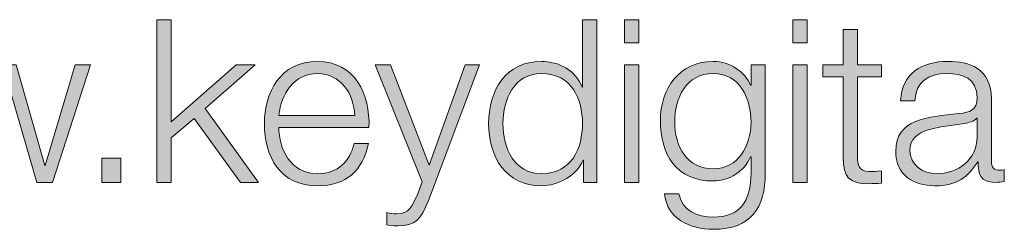
# Model space of a CAD drawing. Units: inches. Extents: x 1397 to 1818, y 538 to 1201.
# Drawn here: x 1588 to 1614, y 692 to 698 of the extents above; entities that cross this region are included whole.
import ezdxf

# ---------------------------------------------------------------- set-up
doc = ezdxf.new("R2010")
doc.units = ezdxf.units.IN
doc.header["$MEASUREMENT"] = 0
doc.layers.add('Layer 3', color=7, linetype='Continuous')

# ---------------------------------------------------------------- blocks, each defined once
blk = doc.blocks.new('block 23')
at = {"layer": 'Layer 3', "true_color": 0xffffff}
h = blk.add_hatch(color=7, dxfattribs=at)
h.dxf.hatch_style = 2
h.paths.add_polyline_path([(1585.254, 696.547), (1585.656, 696.547), (1586.447, 693.896), (1586.459, 693.896), (1587.215, 696.547), (1587.641, 696.547), (1588.397, 693.896), (1588.408, 693.896), (1589.2, 696.547), (1589.602, 696.547), (1588.606, 693.452), (1588.192, 693.452), (1587.431, 696.055), (1587.419, 696.055), (1586.663, 693.452), (1586.249, 693.452)])
at = {"layer": 'Layer 3', "lineweight": 0}
blk.add_lwpolyline([(1585.254, 696.547), (1585.656, 696.547), (1586.447, 693.896), (1586.459, 693.896), (1587.215, 696.547), (1587.641, 696.547), (1588.397, 693.896), (1588.408, 693.896), (1589.2, 696.547), (1589.602, 696.547), (1588.606, 693.452), (1588.192, 693.452), (1587.431, 696.055), (1587.419, 696.055), (1586.663, 693.452), (1586.249, 693.452), (1585.254, 696.547)], dxfattribs=at)
blk = doc.blocks.new('block 24')
at = {"layer": 'Layer 3', "true_color": 0xffffff}
h = blk.add_hatch(color=7, dxfattribs=at)
h.dxf.hatch_style = 2
h.paths.add_polyline_path([(1589.905, 693.452), (1589.905, 694.088), (1590.408, 694.088), (1590.408, 693.452)])
at = {"layer": 'Layer 3', "lineweight": 0}
blk.add_lwpolyline([(1589.905, 693.452), (1589.905, 694.088), (1590.408, 694.088), (1590.408, 693.452), (1589.905, 693.452)], dxfattribs=at)
blk = doc.blocks.new('block 25')
at = {"layer": 'Layer 3', "true_color": 0xffffff}
h = blk.add_hatch(color=7, dxfattribs=at)
h.dxf.hatch_style = 2
h.paths.add_polyline_path([(1591.351, 697.734), (1591.729, 697.734), (1591.729, 695.047), (1593.444, 696.547), (1593.947, 696.547), (1592.628, 695.4), (1594.037, 693.452), (1593.563, 693.452), (1592.341, 695.137), (1591.729, 694.627), (1591.729, 693.452), (1591.351, 693.452)])
at = {"layer": 'Layer 3', "lineweight": 0}
blk.add_lwpolyline([(1591.351, 697.734), (1591.729, 697.734), (1591.729, 695.047), (1593.444, 696.547), (1593.947, 696.547), (1592.628, 695.4), (1594.037, 693.452), (1593.563, 693.452), (1592.341, 695.137), (1591.729, 694.627), (1591.729, 693.452), (1591.351, 693.452), (1591.351, 697.734)], dxfattribs=at)
blk = doc.blocks.new('block 26')
at = {"layer": 'Layer 3', "true_color": 0xffffff}
h = blk.add_hatch(color=7, dxfattribs=at)
h.dxf.hatch_style = 2
edge = h.paths.add_edge_path()
edge.add_spline(control_points=[(1594.573, 694.897), (1594.579, 694.346), (1594.867, 693.68), (1595.593, 693.68), (1596.144, 693.68), (1596.444, 694.004), (1596.563, 694.472), (1596.563, 694.472), (1596.941, 694.472), (1596.941, 694.472), (1596.779, 693.769), (1596.372, 693.362), (1595.593, 693.362), (1594.608, 693.362), (1594.195, 694.117), (1594.195, 695), (1594.195, 695.814), (1594.608, 696.637), (1595.593, 696.637), (1596.588, 696.637), (1596.983, 695.768), (1596.953, 694.897), (1596.953, 694.897), (1594.573, 694.897), (1594.573, 694.897)], knot_values=[0, 0, 0, 0, 1, 1, 1, 2, 2, 2, 3, 3, 3, 4, 4, 4, 5, 5, 5, 6, 6, 6, 7, 7, 7, 8, 8, 8, 8], degree=3, periodic=1)
edge = h.paths.add_edge_path()
edge.add_spline(control_points=[(1596.576, 695.215), (1596.558, 695.785), (1596.204, 696.318), (1595.593, 696.318), (1594.975, 696.318), (1594.633, 695.779), (1594.573, 695.215), (1594.573, 695.215), (1596.576, 695.215), (1596.576, 695.215)], knot_values=[0, 0, 0, 0, 1, 1, 1, 2, 2, 2, 3, 3, 3, 3], degree=3, periodic=1)
at = {"layer": 'Layer 3', "lineweight": 0}
for points, knots in [([(1594.573, 694.897), (1594.579, 694.346), (1594.867, 693.68), (1595.593, 693.68), (1596.144, 693.68), (1596.444, 694.004), (1596.563, 694.472), (1596.563, 694.472), (1596.941, 694.472), (1596.941, 694.472), (1596.779, 693.769), (1596.372, 693.362), (1595.593, 693.362), (1594.608, 693.362), (1594.195, 694.117), (1594.195, 695), (1594.195, 695.814), (1594.608, 696.637), (1595.593, 696.637), (1596.588, 696.637), (1596.983, 695.768), (1596.953, 694.897), (1596.953, 694.897), (1594.573, 694.897), (1594.573, 694.897)], [0, 0, 0, 0, 1, 1, 1, 2, 2, 2, 3, 3, 3, 4, 4, 4, 5, 5, 5, 6, 6, 6, 7, 7, 7, 8, 8, 8, 8]), ([(1596.576, 695.215), (1596.558, 695.785), (1596.204, 696.318), (1595.593, 696.318), (1594.975, 696.318), (1594.633, 695.779), (1594.573, 695.215), (1594.573, 695.215), (1596.576, 695.215), (1596.576, 695.215)], [0, 0, 0, 0, 1, 1, 1, 2, 2, 2, 3, 3, 3, 3])]:
    blk.add_open_spline(points, degree=3, knots=knots, dxfattribs=at)
blk = doc.blocks.new('block 27')
at = {"layer": 'Layer 3', "true_color": 0xffffff}
h = blk.add_hatch(color=7, dxfattribs=at)
h.dxf.hatch_style = 2
edge = h.paths.add_edge_path()
edge.add_spline(control_points=[(1597.116, 696.547), (1597.116, 696.547), (1597.519, 696.547), (1597.519, 696.547), (1597.519, 696.547), (1598.538, 693.908), (1598.538, 693.908), (1598.538, 693.908), (1599.491, 696.547), (1599.491, 696.547), (1599.491, 696.547), (1599.869, 696.547), (1599.869, 696.547), (1599.869, 696.547), (1598.525, 692.978), (1598.525, 692.978), (1598.31, 692.457), (1598.184, 692.307), (1597.71, 692.307), (1597.561, 692.312), (1597.482, 692.312), (1597.422, 692.337), (1597.422, 692.337), (1597.422, 692.654), (1597.422, 692.654), (1597.513, 692.637), (1597.597, 692.625), (1597.681, 692.625), (1598.016, 692.625), (1598.094, 692.822), (1598.22, 693.11), (1598.22, 693.11), (1598.352, 693.465), (1598.352, 693.465), (1598.352, 693.465), (1597.116, 696.547), (1597.116, 696.547)], knot_values=[0, 0, 0, 0, 1, 1, 1, 2, 2, 2, 3, 3, 3, 4, 4, 4, 5, 5, 5, 6, 6, 6, 7, 7, 7, 8, 8, 8, 9, 9, 9, 10, 10, 10, 11, 11, 11, 12, 12, 12, 12], degree=3, periodic=1)
at = {"layer": 'Layer 3', "lineweight": 0}
blk.add_open_spline([(1597.116, 696.547), (1597.116, 696.547), (1597.519, 696.547), (1597.519, 696.547), (1597.519, 696.547), (1598.538, 693.908), (1598.538, 693.908), (1598.538, 693.908), (1599.491, 696.547), (1599.491, 696.547), (1599.491, 696.547), (1599.869, 696.547), (1599.869, 696.547), (1599.869, 696.547), (1598.525, 692.978), (1598.525, 692.978), (1598.31, 692.457), (1598.184, 692.307), (1597.71, 692.307), (1597.561, 692.312), (1597.482, 692.312), (1597.422, 692.337), (1597.422, 692.337), (1597.422, 692.654), (1597.422, 692.654), (1597.513, 692.637), (1597.597, 692.625), (1597.681, 692.625), (1598.016, 692.625), (1598.094, 692.822), (1598.22, 693.11), (1598.22, 693.11), (1598.352, 693.465), (1598.352, 693.465), (1598.352, 693.465), (1597.116, 696.547), (1597.116, 696.547)], degree=3, knots=[0, 0, 0, 0, 1, 1, 1, 2, 2, 2, 3, 3, 3, 4, 4, 4, 5, 5, 5, 6, 6, 6, 7, 7, 7, 8, 8, 8, 9, 9, 9, 10, 10, 10, 11, 11, 11, 12, 12, 12, 12], dxfattribs=at)
blk = doc.blocks.new('block 28')
at = {"layer": 'Layer 3', "true_color": 0xffffff}
h = blk.add_hatch(color=7, dxfattribs=at)
h.dxf.hatch_style = 2
edge = h.paths.add_edge_path()
edge.add_spline(control_points=[(1602.965, 693.452), (1602.965, 693.452), (1602.617, 693.452), (1602.617, 693.452), (1602.617, 693.452), (1602.617, 694.04), (1602.617, 694.04), (1602.617, 694.04), (1602.605, 694.04), (1602.605, 694.04), (1602.443, 693.639), (1601.952, 693.362), (1601.502, 693.362), (1600.561, 693.362), (1600.11, 694.124), (1600.11, 695), (1600.11, 695.875), (1600.561, 696.637), (1601.502, 696.637), (1601.964, 696.637), (1602.413, 696.402), (1602.575, 695.959), (1602.575, 695.959), (1602.587, 695.959), (1602.587, 695.959), (1602.587, 695.959), (1602.587, 697.734), (1602.587, 697.734), (1602.587, 697.734), (1602.965, 697.734), (1602.965, 697.734), (1602.965, 697.734), (1602.965, 693.452), (1602.965, 693.452)], knot_values=[0, 0, 0, 0, 1, 1, 1, 2, 2, 2, 3, 3, 3, 4, 4, 4, 5, 5, 5, 6, 6, 6, 7, 7, 7, 8, 8, 8, 9, 9, 9, 10, 10, 10, 11, 11, 11, 11], degree=3, periodic=1)
edge = h.paths.add_edge_path()
edge.add_spline(control_points=[(1601.502, 693.68), (1602.306, 693.68), (1602.587, 694.357), (1602.587, 695), (1602.587, 695.641), (1602.306, 696.318), (1601.502, 696.318), (1600.782, 696.318), (1600.488, 695.641), (1600.488, 695), (1600.488, 694.357), (1600.782, 693.68), (1601.502, 693.68)], knot_values=[0, 0, 0, 0, 1, 1, 1, 2, 2, 2, 3, 3, 3, 4, 4, 4, 4], degree=3, periodic=1)
at = {"layer": 'Layer 3', "lineweight": 0}
for points, knots in [([(1602.965, 693.452), (1602.965, 693.452), (1602.617, 693.452), (1602.617, 693.452), (1602.617, 693.452), (1602.617, 694.04), (1602.617, 694.04), (1602.617, 694.04), (1602.605, 694.04), (1602.605, 694.04), (1602.443, 693.639), (1601.952, 693.362), (1601.502, 693.362), (1600.561, 693.362), (1600.11, 694.124), (1600.11, 695), (1600.11, 695.875), (1600.561, 696.637), (1601.502, 696.637), (1601.964, 696.637), (1602.413, 696.402), (1602.575, 695.959), (1602.575, 695.959), (1602.587, 695.959), (1602.587, 695.959), (1602.587, 695.959), (1602.587, 697.734), (1602.587, 697.734), (1602.587, 697.734), (1602.965, 697.734), (1602.965, 697.734), (1602.965, 697.734), (1602.965, 693.452), (1602.965, 693.452)], [0, 0, 0, 0, 1, 1, 1, 2, 2, 2, 3, 3, 3, 4, 4, 4, 5, 5, 5, 6, 6, 6, 7, 7, 7, 8, 8, 8, 9, 9, 9, 10, 10, 10, 11, 11, 11, 11]), ([(1601.502, 693.68), (1602.306, 693.68), (1602.587, 694.357), (1602.587, 695), (1602.587, 695.641), (1602.306, 696.318), (1601.502, 696.318), (1600.782, 696.318), (1600.488, 695.641), (1600.488, 695), (1600.488, 694.357), (1600.782, 693.68), (1601.502, 693.68)], [0, 0, 0, 0, 1, 1, 1, 2, 2, 2, 3, 3, 3, 4, 4, 4, 4])]:
    blk.add_open_spline(points, degree=3, knots=knots, dxfattribs=at)
blk = doc.blocks.new('block 29')
at = {"layer": 'Layer 3', "true_color": 0xffffff}
h = blk.add_hatch(color=7, dxfattribs=at)
h.dxf.hatch_style = 2
h.paths.add_polyline_path([(1603.693, 697.734), (1604.07, 697.734), (1604.07, 697.128), (1603.693, 697.128)])
h.paths.add_polyline_path([(1603.693, 696.547), (1604.07, 696.547), (1604.07, 693.452), (1603.693, 693.452)])
at = {"layer": 'Layer 3', "lineweight": 0}
for points in [[(1603.693, 697.734), (1604.07, 697.734), (1604.07, 697.128), (1603.693, 697.128), (1603.693, 697.734)], [(1603.693, 696.547), (1604.07, 696.547), (1604.07, 693.452), (1603.693, 693.452), (1603.693, 696.547)]]:
    blk.add_lwpolyline(points, dxfattribs=at)
blk = doc.blocks.new('block 30')
at = {"layer": 'Layer 3', "true_color": 0xffffff}
h = blk.add_hatch(color=7, dxfattribs=at)
h.dxf.hatch_style = 2
edge = h.paths.add_edge_path()
edge.add_spline(control_points=[(1607.411, 693.704), (1607.405, 692.78), (1607.051, 692.217), (1606.038, 692.217), (1605.42, 692.217), (1604.809, 692.492), (1604.754, 693.152), (1604.754, 693.152), (1605.132, 693.152), (1605.132, 693.152), (1605.216, 692.697), (1605.618, 692.535), (1606.038, 692.535), (1606.733, 692.535), (1607.033, 692.948), (1607.033, 693.704), (1607.033, 693.704), (1607.033, 694.124), (1607.033, 694.124), (1607.033, 694.124), (1607.022, 694.124), (1607.022, 694.124), (1606.848, 693.746), (1606.481, 693.488), (1606.038, 693.488), (1605.048, 693.488), (1604.641, 694.195), (1604.641, 695.077), (1604.641, 695.929), (1605.145, 696.637), (1606.038, 696.637), (1606.487, 696.637), (1606.871, 696.354), (1607.022, 696.013), (1607.022, 696.013), (1607.033, 696.013), (1607.033, 696.013), (1607.033, 696.013), (1607.033, 696.547), (1607.033, 696.547), (1607.033, 696.547), (1607.411, 696.547), (1607.411, 696.547), (1607.411, 696.547), (1607.411, 693.704), (1607.411, 693.704)], knot_values=[0, 0, 0, 0, 1, 1, 1, 2, 2, 2, 3, 3, 3, 4, 4, 4, 5, 5, 5, 6, 6, 6, 7, 7, 7, 8, 8, 8, 9, 9, 9, 10, 10, 10, 11, 11, 11, 12, 12, 12, 13, 13, 13, 14, 14, 14, 15, 15, 15, 15], degree=3, periodic=1)
edge = h.paths.add_edge_path()
edge.add_spline(control_points=[(1607.033, 695.035), (1607.033, 695.641), (1606.751, 696.318), (1606.038, 696.318), (1605.318, 696.318), (1605.019, 695.677), (1605.019, 695.035), (1605.019, 694.412), (1605.342, 693.807), (1606.038, 693.807), (1606.691, 693.807), (1607.033, 694.406), (1607.033, 695.035)], knot_values=[0, 0, 0, 0, 1, 1, 1, 2, 2, 2, 3, 3, 3, 4, 4, 4, 4], degree=3, periodic=1)
at = {"layer": 'Layer 3', "lineweight": 0}
for points, knots in [([(1607.411, 693.704), (1607.405, 692.78), (1607.051, 692.217), (1606.038, 692.217), (1605.42, 692.217), (1604.809, 692.492), (1604.754, 693.152), (1604.754, 693.152), (1605.132, 693.152), (1605.132, 693.152), (1605.216, 692.697), (1605.618, 692.535), (1606.038, 692.535), (1606.733, 692.535), (1607.033, 692.948), (1607.033, 693.704), (1607.033, 693.704), (1607.033, 694.124), (1607.033, 694.124), (1607.033, 694.124), (1607.022, 694.124), (1607.022, 694.124), (1606.848, 693.746), (1606.481, 693.488), (1606.038, 693.488), (1605.048, 693.488), (1604.641, 694.195), (1604.641, 695.077), (1604.641, 695.929), (1605.145, 696.637), (1606.038, 696.637), (1606.487, 696.637), (1606.871, 696.354), (1607.022, 696.013), (1607.022, 696.013), (1607.033, 696.013), (1607.033, 696.013), (1607.033, 696.013), (1607.033, 696.547), (1607.033, 696.547), (1607.033, 696.547), (1607.411, 696.547), (1607.411, 696.547), (1607.411, 696.547), (1607.411, 693.704), (1607.411, 693.704)], [0, 0, 0, 0, 1, 1, 1, 2, 2, 2, 3, 3, 3, 4, 4, 4, 5, 5, 5, 6, 6, 6, 7, 7, 7, 8, 8, 8, 9, 9, 9, 10, 10, 10, 11, 11, 11, 12, 12, 12, 13, 13, 13, 14, 14, 14, 15, 15, 15, 15]), ([(1607.033, 695.035), (1607.033, 695.641), (1606.751, 696.318), (1606.038, 696.318), (1605.318, 696.318), (1605.019, 695.677), (1605.019, 695.035), (1605.019, 694.412), (1605.342, 693.807), (1606.038, 693.807), (1606.691, 693.807), (1607.033, 694.406), (1607.033, 695.035)], [0, 0, 0, 0, 1, 1, 1, 2, 2, 2, 3, 3, 3, 4, 4, 4, 4])]:
    blk.add_open_spline(points, degree=3, knots=knots, dxfattribs=at)
blk = doc.blocks.new('block 31')
at = {"layer": 'Layer 3', "true_color": 0xffffff}
h = blk.add_hatch(color=7, dxfattribs=at)
h.dxf.hatch_style = 2
h.paths.add_polyline_path([(1608.139, 697.734), (1608.516, 697.734), (1608.516, 697.128), (1608.139, 697.128)])
h.paths.add_polyline_path([(1608.139, 696.547), (1608.516, 696.547), (1608.516, 693.452), (1608.139, 693.452)])
at = {"layer": 'Layer 3', "lineweight": 0}
for points in [[(1608.139, 697.734), (1608.516, 697.734), (1608.516, 697.128), (1608.139, 697.128), (1608.139, 697.734)], [(1608.139, 696.547), (1608.516, 696.547), (1608.516, 693.452), (1608.139, 693.452), (1608.139, 696.547)]]:
    blk.add_lwpolyline(points, dxfattribs=at)
blk = doc.blocks.new('block 32')
at = {"layer": 'Layer 3', "true_color": 0xffffff}
h = blk.add_hatch(color=7, dxfattribs=at)
h.dxf.hatch_style = 2
edge = h.paths.add_edge_path()
edge.add_spline(control_points=[(1609.843, 696.547), (1609.843, 696.547), (1610.472, 696.547), (1610.472, 696.547), (1610.472, 696.547), (1610.472, 696.228), (1610.472, 696.228), (1610.472, 696.228), (1609.843, 696.228), (1609.843, 696.228), (1609.843, 696.228), (1609.843, 694.142), (1609.843, 694.142), (1609.843, 693.896), (1609.878, 693.752), (1610.148, 693.734), (1610.256, 693.734), (1610.364, 693.74), (1610.472, 693.752), (1610.472, 693.752), (1610.472, 693.428), (1610.472, 693.428), (1610.358, 693.428), (1610.25, 693.416), (1610.136, 693.416), (1609.633, 693.416), (1609.458, 693.584), (1609.465, 694.111), (1609.465, 694.111), (1609.465, 696.228), (1609.465, 696.228), (1609.465, 696.228), (1608.925, 696.228), (1608.925, 696.228), (1608.925, 696.228), (1608.925, 696.547), (1608.925, 696.547), (1608.925, 696.547), (1609.465, 696.547), (1609.465, 696.547), (1609.465, 696.547), (1609.465, 697.477), (1609.465, 697.477), (1609.465, 697.477), (1609.843, 697.477), (1609.843, 697.477), (1609.843, 697.477), (1609.843, 696.547), (1609.843, 696.547)], knot_values=[0, 0, 0, 0, 1, 1, 1, 2, 2, 2, 3, 3, 3, 4, 4, 4, 5, 5, 5, 6, 6, 6, 7, 7, 7, 8, 8, 8, 9, 9, 9, 10, 10, 10, 11, 11, 11, 12, 12, 12, 13, 13, 13, 14, 14, 14, 15, 15, 15, 16, 16, 16, 16], degree=3, periodic=1)
at = {"layer": 'Layer 3', "lineweight": 0}
blk.add_open_spline([(1609.843, 696.547), (1609.843, 696.547), (1610.472, 696.547), (1610.472, 696.547), (1610.472, 696.547), (1610.472, 696.228), (1610.472, 696.228), (1610.472, 696.228), (1609.843, 696.228), (1609.843, 696.228), (1609.843, 696.228), (1609.843, 694.142), (1609.843, 694.142), (1609.843, 693.896), (1609.878, 693.752), (1610.148, 693.734), (1610.256, 693.734), (1610.364, 693.74), (1610.472, 693.752), (1610.472, 693.752), (1610.472, 693.428), (1610.472, 693.428), (1610.358, 693.428), (1610.25, 693.416), (1610.136, 693.416), (1609.633, 693.416), (1609.458, 693.584), (1609.465, 694.111), (1609.465, 694.111), (1609.465, 696.228), (1609.465, 696.228), (1609.465, 696.228), (1608.925, 696.228), (1608.925, 696.228), (1608.925, 696.228), (1608.925, 696.547), (1608.925, 696.547), (1608.925, 696.547), (1609.465, 696.547), (1609.465, 696.547), (1609.465, 696.547), (1609.465, 697.477), (1609.465, 697.477), (1609.465, 697.477), (1609.843, 697.477), (1609.843, 697.477), (1609.843, 697.477), (1609.843, 696.547), (1609.843, 696.547)], degree=3, knots=[0, 0, 0, 0, 1, 1, 1, 2, 2, 2, 3, 3, 3, 4, 4, 4, 5, 5, 5, 6, 6, 6, 7, 7, 7, 8, 8, 8, 9, 9, 9, 10, 10, 10, 11, 11, 11, 12, 12, 12, 13, 13, 13, 14, 14, 14, 15, 15, 15, 16, 16, 16, 16], dxfattribs=at)
blk = doc.blocks.new('block 33')
at = {"layer": 'Layer 3', "true_color": 0xffffff}
h = blk.add_hatch(color=7, dxfattribs=at)
h.dxf.hatch_style = 2
edge = h.paths.add_edge_path()
edge.add_spline(control_points=[(1610.982, 695.6), (1611.018, 696.324), (1611.527, 696.637), (1612.235, 696.637), (1612.781, 696.637), (1613.375, 696.469), (1613.375, 695.641), (1613.375, 695.641), (1613.375, 693.998), (1613.375, 693.998), (1613.375, 693.853), (1613.446, 693.769), (1613.597, 693.769), (1613.639, 693.769), (1613.687, 693.781), (1613.717, 693.794), (1613.717, 693.794), (1613.717, 693.477), (1613.717, 693.477), (1613.633, 693.458), (1613.572, 693.452), (1613.471, 693.452), (1613.087, 693.452), (1613.027, 693.668), (1613.027, 693.992), (1613.027, 693.992), (1613.015, 693.992), (1613.015, 693.992), (1612.751, 693.59), (1612.481, 693.362), (1611.888, 693.362), (1611.317, 693.362), (1610.851, 693.644), (1610.851, 694.268), (1610.851, 695.137), (1611.695, 695.167), (1612.511, 695.264), (1612.823, 695.299), (1612.997, 695.342), (1612.997, 695.684), (1612.997, 696.193), (1612.631, 696.318), (1612.188, 696.318), (1611.72, 696.318), (1611.372, 696.102), (1611.359, 695.6), (1611.359, 695.6), (1610.982, 695.6), (1610.982, 695.6)], knot_values=[0, 0, 0, 0, 1, 1, 1, 2, 2, 2, 3, 3, 3, 4, 4, 4, 5, 5, 5, 6, 6, 6, 7, 7, 7, 8, 8, 8, 9, 9, 9, 10, 10, 10, 11, 11, 11, 12, 12, 12, 13, 13, 13, 14, 14, 14, 15, 15, 15, 16, 16, 16, 16], degree=3, periodic=1)
edge = h.paths.add_edge_path()
edge.add_spline(control_points=[(1612.997, 695.143), (1612.997, 695.143), (1612.985, 695.143), (1612.985, 695.143), (1612.937, 695.053), (1612.769, 695.023), (1612.667, 695.006), (1612.025, 694.892), (1611.228, 694.897), (1611.228, 694.291), (1611.228, 693.914), (1611.563, 693.68), (1611.918, 693.68), (1612.493, 693.68), (1613.003, 694.046), (1612.997, 694.651), (1612.997, 694.651), (1612.997, 695.143), (1612.997, 695.143)], knot_values=[0, 0, 0, 0, 1, 1, 1, 2, 2, 2, 3, 3, 3, 4, 4, 4, 5, 5, 5, 6, 6, 6, 6], degree=3, periodic=1)
at = {"layer": 'Layer 3', "lineweight": 0}
for points, knots in [([(1610.982, 695.6), (1611.018, 696.324), (1611.527, 696.637), (1612.235, 696.637), (1612.781, 696.637), (1613.375, 696.469), (1613.375, 695.641), (1613.375, 695.641), (1613.375, 693.998), (1613.375, 693.998), (1613.375, 693.853), (1613.446, 693.769), (1613.597, 693.769), (1613.639, 693.769), (1613.687, 693.781), (1613.717, 693.794), (1613.717, 693.794), (1613.717, 693.477), (1613.717, 693.477), (1613.633, 693.458), (1613.572, 693.452), (1613.471, 693.452), (1613.087, 693.452), (1613.027, 693.668), (1613.027, 693.992), (1613.027, 693.992), (1613.015, 693.992), (1613.015, 693.992), (1612.751, 693.59), (1612.481, 693.362), (1611.888, 693.362), (1611.317, 693.362), (1610.851, 693.644), (1610.851, 694.268), (1610.851, 695.137), (1611.695, 695.167), (1612.511, 695.264), (1612.823, 695.299), (1612.997, 695.342), (1612.997, 695.684), (1612.997, 696.193), (1612.631, 696.318), (1612.188, 696.318), (1611.72, 696.318), (1611.372, 696.102), (1611.359, 695.6), (1611.359, 695.6), (1610.982, 695.6), (1610.982, 695.6)], [0, 0, 0, 0, 1, 1, 1, 2, 2, 2, 3, 3, 3, 4, 4, 4, 5, 5, 5, 6, 6, 6, 7, 7, 7, 8, 8, 8, 9, 9, 9, 10, 10, 10, 11, 11, 11, 12, 12, 12, 13, 13, 13, 14, 14, 14, 15, 15, 15, 16, 16, 16, 16]), ([(1612.997, 695.143), (1612.997, 695.143), (1612.985, 695.143), (1612.985, 695.143), (1612.937, 695.053), (1612.769, 695.023), (1612.667, 695.006), (1612.025, 694.892), (1611.228, 694.897), (1611.228, 694.291), (1611.228, 693.914), (1611.563, 693.68), (1611.918, 693.68), (1612.493, 693.68), (1613.003, 694.046), (1612.997, 694.651), (1612.997, 694.651), (1612.997, 695.143), (1612.997, 695.143)], [0, 0, 0, 0, 1, 1, 1, 2, 2, 2, 3, 3, 3, 4, 4, 4, 5, 5, 5, 6, 6, 6, 6])]:
    blk.add_open_spline(points, degree=3, knots=knots, dxfattribs=at)
blk = doc.blocks.new('block 20')
at = {"layer": 'Layer 3'}
for name in ['block 25', 'block 28', 'block 29', 'block 31', 'block 32', 'block 23', 'block 26', 'block 27', 'block 30', 'block 33', 'block 24']:
    blk.add_blockref(name, (0, 0), dxfattribs=at)

msp = doc.modelspace()

# ---------------------------------------------------------------- block references
at = {"layer": 'Layer 3'}
msp.add_blockref('block 20', (0, 0), dxfattribs=at)

doc.saveas('drawing.dxf')
